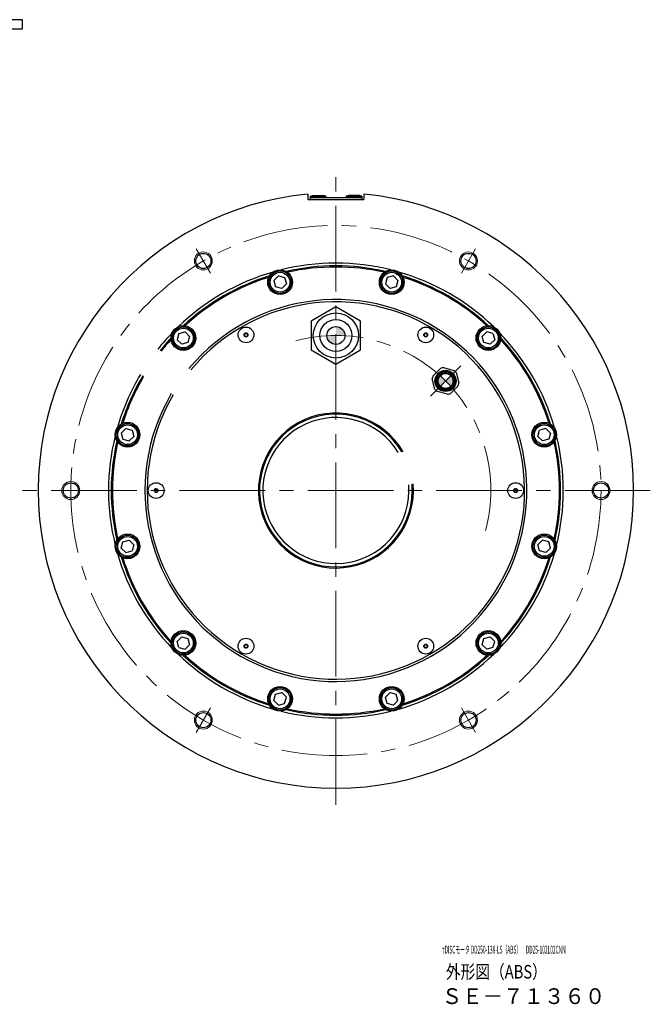
# Model space of a CAD drawing. Extents: x 4963 to 5915, y -3825 to -3381.
# Drawn here: x 5635 to 5915, y -3825 to -3386 of the extents above; entities that cross this region are included whole.
import ezdxf

# ---------------------------------------------------------------- set-up
doc = ezdxf.new("R2010")
doc.units = 0
doc.header["$MEASUREMENT"] = 0
doc.linetypes.add('CENTER2', pattern=[28.575, 19.05, -3.175, 3.175, -3.175])
for name, color, linetype, lineweight in [('中心線', 7, 'CENTER2', 9), ('外形線', 7, 'CONTINUOUS', 30), ('実線', 7, 'CONTINUOUS', 30), ('文字', 7, 'CONTINUOUS', 20), ('細線', 7, 'CONTINUOUS', 9), ('ｺﾈｸﾀ', 7, 'CONTINUOUS', 30)]:
    doc.layers.add(name, color=color, linetype=linetype, lineweight=lineweight)
doc.styles.add('まこ', font='simplex.shx', dxfattribs={"bigfont": 'bigfont.shx'})

msp = doc.modelspace()

# ---------------------------------------------------------------- hatches: boundary and pattern name
at = {"layer": 'ｺﾈｸﾀ'}
h = msp.add_hatch(color=256, dxfattribs=at)
h.paths.add_polyline_path([(5775.39, -3523.06), (5775.39, -3527.06), (5779.39, -3527.06, 0.414214)])
h.paths.add_polyline_path([(5775.39, -3527.06), (5771.38, -3527.06, 0.414214), (5775.39, -3531.06)])
h = msp.add_hatch(color=256, dxfattribs=at)
h.paths.add_polyline_path([(5821.84, -3549.6), (5824.18, -3547.27), (5821.84, -3544.94, 0.414214)])
h.paths.add_polyline_path([(5824.18, -3547.27), (5826.51, -3549.6, 0.414214), (5826.51, -3544.94)])

# ---------------------------------------------------------------- linework, layer by layer
at = {"layer": '中心線', "ltscale": 2}
for p, q in [((5775.39, -3736), (5775.39, -3456.12)), ((5830.93, -3540.52), (5817.42, -3554.02)), ((5915.32, -3596.06), (5635.45, -3596.06))]:
    msp.add_line(p, q, dxfattribs=at)
at = {"layer": '中心線'}
for p, q in [((5713.23, -3488.41), (5719.54, -3499.33)), ((5837.54, -3488.41), (5831.23, -3499.33)), ((5651.08, -3596.06), (5663.69, -3596.06)), ((5693.14, -3596.06), (5697.64, -3596.06)), ((5857.64, -3596.06), (5853.14, -3596.06)), ((5899.69, -3596.06), (5887.08, -3596.06)), ((5713.23, -3703.71), (5719.54, -3692.79)), ((5837.54, -3703.71), (5831.23, -3692.79))]:
    msp.add_line(p, q, dxfattribs=at)
at = {"layer": '中心線', "ltscale": 2}
msp.add_circle((5775.39, -3596.06), 118, dxfattribs=at)
msp.add_arc((5775.39, -3596.06), 69, 345, 105, dxfattribs=at)
at = {"layer": '外形線'}
for p, q in [((5763.89, -3465.06), (5764.94, -3464.76)), ((5763.89, -3465.06), (5770.89, -3465.06)), ((5763.89, -3465.06), (5763.89, -3465.56)), ((5763.89, -3465.56), (5770.89, -3465.56)), ((5764.94, -3464.76), (5769.84, -3464.76)), ((5770.89, -3465.06), (5769.84, -3464.76)), ((5770.89, -3465.06), (5770.89, -3465.56)), ((5779.89, -3465.06), (5780.94, -3464.76)), ((5786.89, -3465.06), (5779.89, -3465.06)), ((5779.89, -3465.06), (5779.89, -3465.56)), ((5786.89, -3465.56), (5779.89, -3465.56)), ((5785.84, -3464.76), (5780.94, -3464.76)), ((5786.89, -3465.06), (5785.84, -3464.76)), ((5786.89, -3465.06), (5786.89, -3465.56))]:
    msp.add_line(p, q, dxfattribs=at)
at = {"layer": '実線'}
for p, q in [((5762.89, -3464.15), (5762.89, -3466.56)), ((5762.89, -3466.56), (5787.89, -3466.56)), ((5763.89, -3465.56), (5786.89, -3465.56)), ((5763.89, -3465.56), (5763.89, -3466.56)), ((5786.89, -3465.56), (5786.89, -3466.56)), ((5787.89, -3464.15), (5787.89, -3466.56))]:
    msp.add_line(p, q, dxfattribs=at)
at = {"layer": '実線', "linetype": 'Continuous'}
for p, q in [((5749.79, -3500.54), (5747.75, -3502.58)), ((5749.79, -3500.54), (5752.58, -3501.29)), ((5752.58, -3501.29), (5753.33, -3504.08)), ((5798.19, -3501.29), (5797.44, -3504.08)), ((5800.98, -3500.54), (5798.19, -3501.29)), ((5800.98, -3500.54), (5803.02, -3502.58)), ((5747.75, -3502.58), (5748.5, -3505.37)), ((5751.29, -3506.12), (5748.5, -3505.37)), ((5753.33, -3504.08), (5751.29, -3506.12)), ((5799.49, -3506.12), (5797.44, -3504.08)), ((5802.27, -3505.37), (5799.49, -3506.12)), ((5803.02, -3502.58), (5802.27, -3505.37)), ((5705.46, -3526.14), (5704.72, -3528.93)), ((5705.46, -3526.14), (5708.25, -3525.39)), ((5708.25, -3525.39), (5710.29, -3527.43)), ((5710.29, -3527.43), (5709.54, -3530.22)), ((5842.52, -3525.39), (5840.48, -3527.43)), ((5841.23, -3530.22), (5840.48, -3527.43)), ((5845.31, -3526.14), (5842.52, -3525.39)), ((5845.31, -3526.14), (5846.06, -3528.93)), ((5704.72, -3528.93), (5706.76, -3530.97)), ((5709.54, -3530.22), (5706.76, -3530.97)), ((5844.02, -3530.97), (5841.23, -3530.22)), ((5846.06, -3528.93), (5844.02, -3530.97)), ((5679.87, -3570.47), (5681.91, -3568.43)), ((5679.87, -3570.47), (5680.62, -3573.26)), ((5681.91, -3568.43), (5684.7, -3569.17)), ((5685.45, -3571.96), (5683.4, -3574)), ((5684.7, -3569.17), (5685.45, -3571.96)), ((5865.33, -3571.96), (5866.07, -3569.17)), ((5867.37, -3574), (5865.33, -3571.96)), ((5868.86, -3568.43), (5866.07, -3569.17)), ((5870.9, -3570.47), (5868.86, -3568.43)), ((5870.9, -3570.47), (5870.16, -3573.26)), ((5680.62, -3573.26), (5683.4, -3574)), ((5870.16, -3573.26), (5867.37, -3574)), ((5679.87, -3621.65), (5680.62, -3618.87)), ((5680.62, -3618.87), (5683.4, -3618.12)), ((5683.4, -3618.12), (5685.45, -3620.16)), ((5685.45, -3620.16), (5684.7, -3622.95)), ((5865.33, -3620.16), (5867.37, -3618.12)), ((5866.07, -3622.95), (5865.33, -3620.16)), ((5870.16, -3618.87), (5867.37, -3618.12)), ((5870.9, -3621.65), (5870.16, -3618.87)), ((5679.87, -3621.65), (5681.91, -3623.7)), ((5681.91, -3623.7), (5684.7, -3622.95)), ((5868.86, -3623.7), (5866.07, -3622.95)), ((5870.9, -3621.65), (5868.86, -3623.7)), ((5704.72, -3663.2), (5706.76, -3661.15)), ((5705.46, -3665.98), (5704.72, -3663.2)), ((5706.76, -3661.15), (5709.54, -3661.9)), ((5709.54, -3661.9), (5710.29, -3664.69)), ((5840.48, -3664.69), (5841.23, -3661.9)), ((5841.23, -3661.9), (5844.02, -3661.15)), ((5846.06, -3663.2), (5844.02, -3661.15)), ((5845.31, -3665.98), (5846.06, -3663.2)), ((5705.46, -3665.98), (5708.25, -3666.73)), ((5708.25, -3666.73), (5710.29, -3664.69)), ((5842.52, -3666.73), (5840.48, -3664.69)), ((5845.31, -3665.98), (5842.52, -3666.73)), ((5747.75, -3689.54), (5748.5, -3686.75)), ((5749.79, -3691.58), (5747.75, -3689.54)), ((5748.5, -3686.75), (5751.29, -3686)), ((5751.29, -3686), (5753.33, -3688.04)), ((5752.58, -3690.83), (5753.33, -3688.04)), ((5797.44, -3688.04), (5799.49, -3686)), ((5798.19, -3690.83), (5797.44, -3688.04)), ((5799.49, -3686), (5802.27, -3686.75)), ((5800.98, -3691.58), (5803.02, -3689.54)), ((5803.02, -3689.54), (5802.27, -3686.75)), ((5749.79, -3691.58), (5752.58, -3690.83)), ((5800.98, -3691.58), (5798.19, -3690.83))]:
    msp.add_line(p, q, dxfattribs=at)
at = {"layer": '実線', "ltscale": 2}
for centre in [(5716.39, -3493.87), (5834.39, -3493.87), (5657.39, -3596.06), (5893.39, -3596.06), (5716.39, -3698.25), (5834.39, -3698.25)]:
    msp.add_circle(centre, 3.38, dxfattribs=at)
at = {"layer": '実線'}
for centre, radius in [((5750.54, -3503.33), 5.5), ((5800.23, -3503.33), 5.5), ((5707.5, -3528.18), 5.5), ((5735.39, -3526.78), 3.5), ((5815.39, -3526.78), 3.5), ((5843.27, -3528.18), 5.5), ((5735.39, -3526.78), 0.875), ((5815.39, -3526.78), 0.875), ((5682.66, -3571.21), 5.5), ((5868.11, -3571.21), 5.5), ((5695.39, -3596.06), 3.5), ((5855.39, -3596.06), 3.5), ((5695.39, -3596.06), 0.875), ((5855.39, -3596.06), 0.875), ((5682.66, -3620.91), 5.5), ((5868.11, -3620.91), 5.5), ((5707.5, -3663.94), 5.5), ((5843.27, -3663.94), 5.5), ((5735.39, -3665.34), 3.5), ((5815.39, -3665.34), 3.5), ((5735.39, -3665.34), 0.875), ((5815.39, -3665.34), 0.875), ((5750.54, -3688.79), 5.5), ((5800.23, -3688.79), 5.5)]:
    msp.add_circle(centre, radius, dxfattribs=at)
at = {"layer": '実線', "linetype": 'Continuous'}
for centre, radius in [((5750.54, -3503.33), 5), ((5750.54, -3503.33), 4.4), ((5800.23, -3503.33), 5), ((5800.23, -3503.33), 4.4), ((5707.5, -3528.18), 5), ((5843.27, -3528.18), 5), ((5707.5, -3528.18), 4.4), ((5843.27, -3528.18), 4.4), ((5682.66, -3571.21), 5), ((5682.66, -3571.21), 4.4), ((5868.11, -3571.21), 5), ((5868.11, -3571.21), 4.4), ((5682.66, -3620.91), 5), ((5682.66, -3620.91), 4.4), ((5868.11, -3620.91), 5), ((5868.11, -3620.91), 4.4), ((5707.5, -3663.94), 5), ((5707.5, -3663.94), 4.4), ((5843.27, -3663.94), 5), ((5843.27, -3663.94), 4.4), ((5750.54, -3688.79), 5), ((5750.54, -3688.79), 4.4), ((5800.23, -3688.79), 5), ((5800.23, -3688.79), 4.4)]:
    msp.add_circle(centre, radius, dxfattribs=at)
at = {"layer": '実線'}
for centre, radius, start, end in [((5775.39, -3596.06), 132.5, 95.4133, 84.5867), ((5775.39, -3596.06), 101.2, 76.0415, 103.9585), ((5775.39, -3596.06), 100, 77.2076, 102.7924), ((5775.39, -3596.06), 99.5, 77.4874, 102.5126), ((5775.39, -3596.06), 101.2, 106.0415, 133.9585), ((5775.39, -3596.06), 100, 107.2076, 132.7924), ((5775.39, -3596.06), 99.5, 107.4874, 132.5126), ((5775.39, -3596.06), 101.2, 46.0415, 73.9585), ((5775.39, -3596.06), 100, 47.2076, 72.7924), ((5775.39, -3596.06), 99.5, 47.4874, 72.5126), ((5775.39, -3596.06), 85, 149.5117, 140.3063), ((5775.39, -3596.06), 85, 149.5117, 140.3063), ((5775.39, -3596.06), 84, 149.5276, 140.2121), ((5775.39, -3596.06), 101.2, 136.0415, 141.5711), ((5775.39, -3596.06), 100, 137.2076, 141.4916), ((5734.69, -3526.78), 0.175, 104.6531, 255.3469), ((5734.56, -3526.3), 0.317, 284.6531, 15.3469), ((5734.56, -3527.25), 0.317, 344.6531, 75.3469), ((5735.04, -3526.17), 0.175, 44.6531, 195.3469), ((5735.04, -3527.38), 0.175, 164.6531, 315.3469), ((5735.39, -3525.83), 0.317, 224.6531, 315.3469), ((5735.39, -3527.73), 0.317, 44.6531, 135.3469), ((5735.74, -3526.17), 0.175, 344.6531, 135.3469), ((5735.74, -3527.38), 0.175, 224.6531, 15.3469), ((5736.21, -3526.3), 0.317, 164.6531, 255.3469), ((5736.21, -3527.25), 0.317, 104.6531, 195.3469), ((5736.09, -3526.78), 0.175, 284.6531, 75.3469), ((5814.69, -3526.78), 0.175, 104.6531, 255.3469), ((5814.56, -3526.3), 0.317, 284.6531, 15.3469), ((5814.56, -3527.25), 0.317, 344.6531, 75.3469), ((5815.04, -3526.17), 0.175, 44.6531, 195.3469), ((5815.04, -3527.38), 0.175, 164.6531, 315.3469), ((5815.39, -3525.83), 0.317, 224.6531, 315.3469), ((5815.39, -3527.73), 0.317, 44.6531, 135.3469), ((5815.74, -3526.17), 0.175, 344.6531, 135.3469), ((5815.74, -3527.38), 0.175, 224.6531, 15.3469), ((5816.21, -3526.3), 0.317, 164.6531, 255.3469), ((5816.21, -3527.25), 0.317, 104.6531, 195.3469), ((5816.09, -3526.78), 0.175, 284.6531, 75.3469), ((5775.39, -3596.06), 101.2, 16.0415, 43.9585), ((5775.39, -3596.06), 100, 17.2076, 42.7924), ((5775.39, -3596.06), 99.5, 137.4874, 141.4579), ((5775.39, -3596.06), 99.5, 17.4874, 42.5126), ((5775.39, -3596.06), 101.2, 149.2968, 163.9585), ((5775.39, -3596.06), 100, 149.3103, 162.7924), ((5775.39, -3596.06), 99.5, 149.316, 162.5126), ((5775.39, -3596.06), 34.5, 29.9866, 4.8391), ((5775.39, -3596.06), 34, 30.3134, 4.7806), ((5775.39, -3596.06), 32.5, 31.3591, 4.5943), ((5775.39, -3596.06), 101.2, 166.0415, 193.9585), ((5775.39, -3596.06), 101.2, 346.0415, 13.9585), ((5775.39, -3596.06), 100, 167.2076, 192.7924), ((5775.39, -3596.06), 99.5, 167.4874, 192.5126), ((5775.39, -3596.06), 99.5, 347.4874, 12.5126), ((5775.39, -3596.06), 100, 347.2076, 12.7924), ((5694.69, -3596.06), 0.175, 104.6531, 255.3469), ((5694.56, -3595.58), 0.317, 284.6531, 15.3469), ((5694.56, -3596.54), 0.317, 344.6531, 75.3469), ((5695.04, -3595.45), 0.175, 44.6531, 195.3469), ((5695.04, -3596.67), 0.175, 164.6531, 315.3469), ((5695.39, -3595.11), 0.317, 224.6531, 315.3469), ((5695.39, -3597.01), 0.317, 44.6531, 135.3469), ((5695.74, -3595.45), 0.175, 344.6531, 135.3469), ((5695.74, -3596.67), 0.175, 224.6531, 15.3469), ((5696.21, -3595.58), 0.317, 164.6531, 255.3469), ((5696.21, -3596.54), 0.317, 104.6531, 195.3469), ((5696.09, -3596.06), 0.175, 284.6531, 75.3469), ((5854.69, -3596.06), 0.175, 104.6531, 255.3469), ((5854.56, -3595.58), 0.317, 284.6531, 15.3469), ((5854.56, -3596.54), 0.317, 344.6531, 75.3469), ((5855.04, -3595.45), 0.175, 44.6531, 195.3469), ((5855.04, -3596.67), 0.175, 164.6531, 315.3469), ((5855.39, -3595.11), 0.317, 224.6531, 315.3469), ((5855.39, -3597.01), 0.317, 44.6531, 135.3469), ((5855.74, -3595.45), 0.175, 344.6531, 135.3469), ((5855.74, -3596.67), 0.175, 224.6531, 15.3469), ((5856.21, -3595.58), 0.317, 164.6531, 255.3469), ((5856.21, -3596.54), 0.317, 104.6531, 195.3469), ((5856.09, -3596.06), 0.175, 284.6531, 75.3469), ((5775.39, -3596.06), 101.2, 196.0415, 223.9585), ((5775.39, -3596.06), 101.2, 316.0415, 343.9585), ((5775.39, -3596.06), 100, 197.2076, 222.7924), ((5775.39, -3596.06), 99.5, 197.4874, 222.5126), ((5775.39, -3596.06), 99.5, 317.4874, 342.5126), ((5775.39, -3596.06), 100, 317.2076, 342.7924), ((5734.69, -3665.34), 0.175, 104.6531, 255.3469), ((5734.56, -3664.87), 0.317, 284.6531, 15.3469), ((5734.56, -3665.82), 0.317, 344.6531, 75.3469), ((5735.04, -3664.74), 0.175, 44.6531, 195.3469), ((5735.04, -3665.95), 0.175, 164.6531, 315.3469), ((5735.39, -3664.39), 0.317, 224.6531, 315.3469), ((5735.39, -3666.29), 0.317, 44.6531, 135.3469), ((5735.74, -3664.74), 0.175, 344.6531, 135.3469), ((5735.74, -3665.95), 0.175, 224.6531, 15.3469), ((5736.21, -3664.87), 0.317, 164.6531, 255.3469), ((5736.21, -3665.82), 0.317, 104.6531, 195.3469), ((5736.09, -3665.34), 0.175, 284.6531, 75.3469), ((5814.69, -3665.34), 0.175, 104.6531, 255.3469), ((5814.56, -3664.87), 0.317, 284.6531, 15.3469), ((5814.56, -3665.82), 0.317, 344.6531, 75.3469), ((5815.04, -3664.74), 0.175, 44.6531, 195.3469), ((5815.04, -3665.95), 0.175, 164.6531, 315.3469), ((5815.39, -3664.39), 0.317, 224.6531, 315.3469), ((5815.39, -3666.29), 0.317, 44.6531, 135.3469), ((5815.74, -3664.74), 0.175, 344.6531, 135.3469), ((5815.74, -3665.95), 0.175, 224.6531, 15.3469), ((5816.21, -3664.87), 0.317, 164.6531, 255.3469), ((5816.21, -3665.82), 0.317, 104.6531, 195.3469), ((5816.09, -3665.34), 0.175, 284.6531, 75.3469), ((5775.39, -3596.06), 101.2, 226.0415, 253.9585), ((5775.39, -3596.06), 100, 227.2076, 252.7924), ((5775.39, -3596.06), 99.5, 227.4874, 252.5126), ((5775.39, -3596.06), 101.2, 286.0415, 313.9585), ((5775.39, -3596.06), 100, 287.2076, 312.7924), ((5775.39, -3596.06), 99.5, 287.4874, 312.5126), ((5775.39, -3596.06), 101.2, 256.0415, 283.9585), ((5775.39, -3596.06), 100, 257.2076, 282.7924), ((5775.39, -3596.06), 99.5, 257.4874, 282.5126)]:
    msp.add_arc(centre, radius, start, end, dxfattribs=at)
at = {"layer": '細線', "ltscale": 5}
for centre in [(5716.39, -3493.87), (5834.39, -3493.87), (5657.39, -3596.06), (5893.39, -3596.06), (5716.39, -3698.25), (5834.39, -3698.25)]:
    msp.add_circle(centre, 4, dxfattribs=at)
at = {"layer": 'ｺﾈｸﾀ'}
for p, q in [((5818.59, -3545.08), (5821.98, -3541.69)), ((5823.28, -3541.34), (5827.92, -3542.58)), ((5828.87, -3543.53), (5830.11, -3548.16)), ((5819.48, -3551.01), (5818.24, -3546.38)), ((5829.76, -3549.46), (5826.37, -3552.85)), ((5825.07, -3553.2), (5820.44, -3551.96))]:
    msp.add_line(p, q, dxfattribs=at)
at = {"layer": 'ｺﾈｸﾀ', "ltscale": 0.5}
msp.add_lwpolyline([(5602.16, -3386.48), (5602.16, -3390.48), (5635.86, -3390.48), (5635.86, -3386.48)], close=True, dxfattribs=at)
at = {"layer": 'ｺﾈｸﾀ', "flags": 128}
msp.add_lwpolyline([(5764.39, -3533.41), (5775.39, -3539.76), (5786.39, -3533.41), (5786.39, -3520.71), (5775.39, -3514.36), (5764.39, -3520.71)], close=True, dxfattribs=at)
at = {"layer": 'ｺﾈｸﾀ'}
for centre, radius in [((5775.39, -3527.06), 10.05), ((5775.39, -3527.06), 7.1), ((5775.39, -3527.06), 4), ((5824.18, -3547.27), 4.72), ((5824.18, -3547.27), 4.3), ((5824.18, -3547.27), 4.1), ((5824.18, -3547.27), 3.6), ((5824.18, -3547.27), 3.3)]:
    msp.add_circle(centre, radius, dxfattribs=at)
for start, end in [(158.5565, 171.4435), (98.5565, 111.4435), (45, 51.4435), (38.5565, 45), (338.5565, 351.4435), (218.5565, 225), (225, 231.4435), (278.5565, 291.4435)]:
    msp.add_arc((5824.18, -3547.27), 6, start, end, dxfattribs=at)

# ---------------------------------------------------------------- texts
at = {"layer": '文字', "style": 'まこ'}
for s, height, width, p in [('τDISCモータ DD250-138-LS（ABS）\u3000DD25-102L02CNN', 3.5, 0.45, (5822.68, -3802.16)), ('外形図（ABS）', 6, 0.8, (5824.34, -3813.27)), ('ＳＥ－７１３６０', 7, 0.953, (5822.49, -3824.63))]:
    msp.add_text(s, height=height, dxfattribs=dict(at, width=width)).set_placement(p)

doc.saveas('drawing.dxf')
